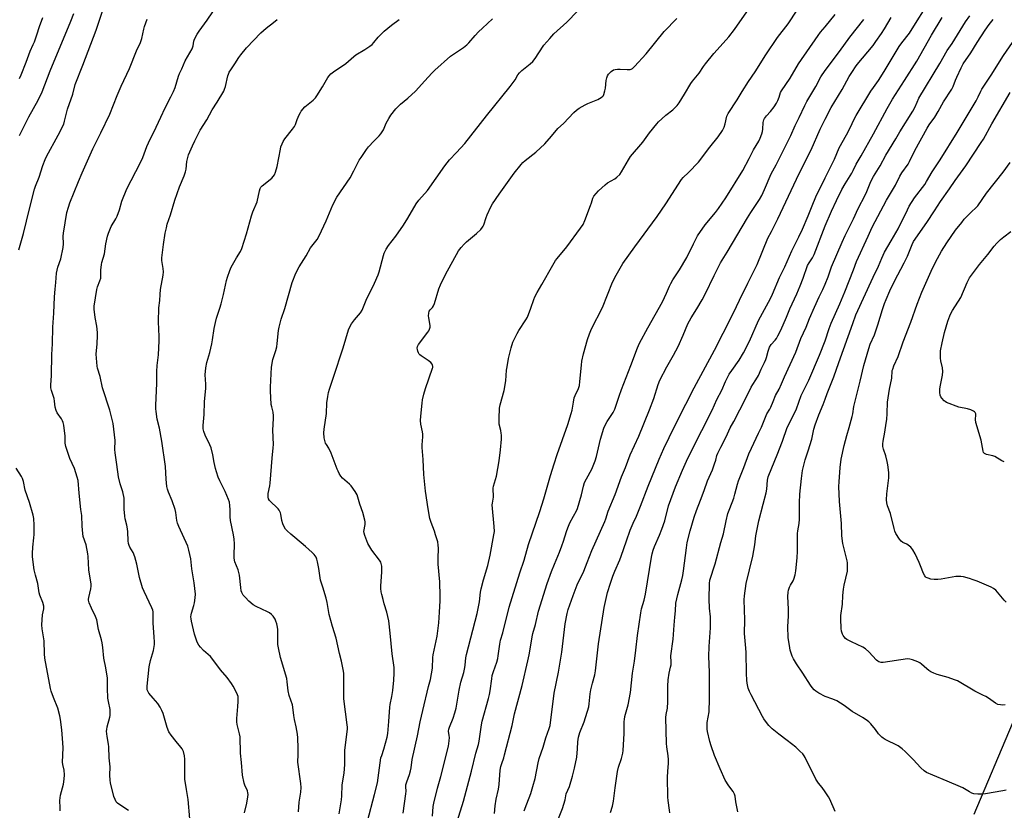
# Model space of a CAD drawing. Units: inches. Extents: x 1237771 to 1243771, y 585452 to 589452.
# Drawn here: x 1241583 to 1242093, y 586932 to 587342 of the extents above; entities that cross this region are included whole.
import ezdxf

# ---------------------------------------------------------------- set-up
doc = ezdxf.new("R2010")
doc.units = ezdxf.units.IN
doc.header["$MEASUREMENT"] = 0
doc.layers.add('NTRL-Farm Land', color=3, linetype='Continuous')
doc.layers.add('Undefined', color=1, linetype='Continuous')

msp = doc.modelspace()

# ---------------------------------------------------------------- linework, layer by layer
at = {"layer": 'NTRL-Farm Land'}
msp.add_lwpolyline([(1241553.16, 588005.62), (1241726.14, 587936.8), (1241831.47, 587890.96), (1241913.1, 587858.56), (1242022.09, 587841.24), (1242085.66, 587833.58), (1242106.95, 587817.25), (1242138.69, 587751.47), (1242242.58, 587416.47), (1242116.77, 587024.07), (1242077, 586930.19)], dxfattribs=at)
at = {"layer": 'Undefined'}
for points, elevation in [([(1241670.71, 586927.97), (1241669.78, 586937.91), (1241668.91, 586943.05), (1241668.13, 586948.53), (1241668.06, 586953.73), (1241668.12, 586958.87), (1241667.96, 586960.57), (1241667.35, 586962.82), (1241666.77, 586964.14), (1241666.07, 586965.08), (1241663.58, 586968.03), (1241660.96, 586971.3), (1241659.78, 586972.99), (1241658.96, 586975.2), (1241656.83, 586982.47), (1241656.2, 586984.15), (1241655.39, 586985.74), (1241654.1, 586987.73), (1241651.72, 586990.41), (1241649.54, 586993.09), (1241648.92, 586994.03), (1241648.65, 586994.78), (1241648.54, 586995.58), (1241648.57, 586996.72), (1241649.65, 587006.73), (1241650.39, 587009.99), (1241651.92, 587015.2), (1241652.37, 587018.32), (1241652.39, 587019.64), (1241652.29, 587022), (1241651.74, 587029.44), (1241651.73, 587033.85), (1241651.65, 587035.29), (1241651.48, 587036.11), (1241651.06, 587037.21), (1241647.05, 587045.73), (1241646.25, 587047.62), (1241644.7, 587052.97), (1241643.28, 587059.92), (1241642.12, 587063.8), (1241641.34, 587065.96), (1241639.69, 587068.68), (1241639.25, 587069.66), (1241638.92, 587070.67), (1241638.75, 587072.08), (1241638.59, 587076.7), (1241638.47, 587078.15), (1241638.08, 587080.17), (1241637.15, 587083.41), (1241636.94, 587084.86), (1241636.71, 587088.42), (1241636.72, 587092.74), (1241636.63, 587094.18), (1241635.92, 587097.4), (1241634.64, 587101.48), (1241633.71, 587105.25), (1241632.94, 587111.65), (1241632.02, 587117.65), (1241631.9, 587119.35), (1241631.93, 587123.96), (1241631.02, 587132.81), (1241629.25, 587139.76), (1241625.39, 587151.27), (1241624.23, 587157.24), (1241622.91, 587161.45), (1241622.67, 587162.59), (1241622.32, 587166.72), (1241622.22, 587168.79), (1241622.64, 587174.05), (1241622.88, 587178.46), (1241622.88, 587179.92), (1241622.5, 587183.31), (1241621.62, 587187.78), (1241621.11, 587192.13), (1241621.08, 587193.58), (1241622.43, 587202.24), (1241622.86, 587203.6), (1241624.14, 587206.83), (1241624.49, 587208.14), (1241624.61, 587209.19), (1241624.61, 587212.3), (1241624.84, 587215.19), (1241625.07, 587216.23), (1241626.39, 587220.79), (1241627.12, 587225.95), (1241627.97, 587229.93), (1241628.53, 587231.54), (1241629.96, 587234.95), (1241632.4, 587238.97), (1241633.02, 587240.26), (1241634.17, 587243.55), (1241635.46, 587248.01), (1241638, 587254.49), (1241644.99, 587267.71), (1241646.26, 587270.72), (1241648.44, 587276.41), (1241649.24, 587278.27), (1241653.34, 587286.43), (1241655.61, 587291.67), (1241657.84, 587296.37), (1241660.93, 587302.08), (1241662.29, 587304.94), (1241663.09, 587307.06), (1241664.83, 587312.91), (1241665.33, 587314.29), (1241666.59, 587316.72), (1241668.27, 587320.83), (1241671.95, 587327.03), (1241672.42, 587328.61), (1241672.76, 587330.96), (1241673.18, 587332.04), (1241674.56, 587334.67), (1241675.46, 587336.2), (1241679.74, 587341.96), (1241685.98, 587351)], 634), ([(1242000, 587260.24), (1242002.37, 587265.06), (1242004.83, 587269.81), (1242007.25, 587275.73), (1242011.11, 587282.4), (1242012.95, 587286.01), (1242015.09, 587290.66), (1242016.07, 587292.45), (1242023.68, 587305.01), (1242025.02, 587307), (1242027.62, 587310.58), (1242030.67, 587315.22), (1242038.43, 587328.23), (1242039.77, 587330.14), (1242043.66, 587335.23), (1242046.06, 587338.81), (1242052.71, 587349.52)], 656), ([(1241582.15, 587222.9), (1241584.48, 587231.29), (1241587.6, 587244.05), (1241590.27, 587254.23), (1241590.79, 587255.86), (1241592.53, 587260.58), (1241594.56, 587266.64), (1241595.71, 587269.6), (1241596.42, 587271.18), (1241602.45, 587282.3), (1241605.33, 587288.01), (1241605.82, 587289.5), (1241607.33, 587295.81), (1241610.02, 587303.61), (1241611.27, 587308.52), (1241615.26, 587318.61), (1241622.11, 587336.72), (1241625.62, 587347.04)], 630), ([(1241582.36, 587311.59), (1241583.33, 587313.64), (1241585.86, 587320.21), (1241587.88, 587325.75), (1241589.56, 587329.36), (1241590.12, 587330.72), (1241591.41, 587334.34), (1241592.82, 587338.66), (1241594.57, 587343.32)], 626), ([(1241582.46, 587282.08), (1241587.3, 587291.82), (1241592.09, 587300.43), (1241594.12, 587304.75), (1241598.37, 587315.68), (1241609.01, 587341.39), (1241610.54, 587345.27)], 628), ([(1241762.79, 586926.72), (1241766.43, 586940.56), (1241767.9, 586946.51), (1241769.79, 586959.56), (1241770.17, 586960.82), (1241771.31, 586964), (1241772.99, 586970.23), (1241773.26, 586972.08), (1241773.83, 586978.31), (1241774.36, 586985.74), (1241774.59, 586987.21), (1241775.44, 586991.3), (1241775.89, 586994.49), (1241776.42, 586999.76), (1241776.6, 587003.5), (1241776.56, 587006.36), (1241775.52, 587013.46), (1241774.61, 587024.08), (1241773.94, 587030.48), (1241772.9, 587035.11), (1241771.52, 587039.31), (1241770.87, 587041.56), (1241770.18, 587044.11), (1241769.95, 587045.55), (1241769.77, 587047.29), (1241769.75, 587048.46), (1241770.31, 587055.91), (1241770.17, 587058.81), (1241769.95, 587060.23), (1241769.66, 587060.99), (1241769.09, 587061.93), (1241765.05, 587067.17), (1241763.93, 587068.83), (1241763.02, 587070.62), (1241761.37, 587074.79), (1241761.04, 587075.92), (1241760.97, 587076.91), (1241761.53, 587080.54), (1241761.59, 587081.93), (1241761.48, 587082.78), (1241760.4, 587086.71), (1241758.85, 587090.98), (1241757.83, 587094.71), (1241757.44, 587095.79), (1241756.41, 587097.52), (1241754.25, 587100.58), (1241753.43, 587101.42), (1241749.86, 587104.58), (1241749.04, 587105.57), (1241748.16, 587106.94), (1241747.52, 587108.15), (1241747.06, 587109.21), (1241743.99, 587117.49), (1241742.74, 587120.02), (1241741.47, 587121.89), (1241741.09, 587122.63), (1241740.66, 587123.97), (1241740.39, 587125.38), (1241740.22, 587128.06), (1241740.26, 587129.83), (1241741.46, 587138), (1241741.77, 587143.53), (1241742.16, 587146.76), (1241742.55, 587148.97), (1241743.03, 587150.65), (1241745.17, 587156.89), (1241750.19, 587172.11), (1241753.01, 587181.37), (1241753.76, 587183.23), (1241754.45, 587184.47), (1241756.02, 587186.52), (1241759.11, 587190.15), (1241759.99, 587191.63), (1241762.15, 587196.82), (1241766.45, 587205.5), (1241768.33, 587209.88), (1241768.86, 587211.53), (1241771.04, 587219.97), (1241771.46, 587221.06), (1241772.53, 587223.16), (1241773.71, 587225.18), (1241777.4, 587229.93), (1241781.39, 587235.58), (1241783.72, 587239.29), (1241787.97, 587246.72), (1241789.4, 587248.53), (1241793.95, 587253.65), (1241802.94, 587266.34), (1241805.25, 587269.42), (1241808.97, 587273.37), (1241813.18, 587278.02), (1241824.5, 587292.37), (1241836.78, 587307.55), (1241839.27, 587310.92), (1241840.75, 587313.54), (1241841.52, 587314.64), (1241842.76, 587315.84), (1241847.14, 587319.28), (1241848.42, 587320.45), (1241849.69, 587321.99), (1241851.56, 587324.99), (1241854.25, 587328.91), (1241857.23, 587332.41), (1241859.44, 587334.73), (1241866.08, 587340.89), (1241871.58, 587346.54)], 642), ([(1241781.22, 586930.9), (1241782.73, 586940.82), (1241782.81, 586942.17), (1241782.6, 586944.56), (1241782.65, 586945.48), (1241783.12, 586947.1), (1241784.56, 586950.84), (1241785.07, 586952.72), (1241785.4, 586954.37), (1241786.03, 586958.72), (1241788.68, 586970.91), (1241790.15, 586978.15), (1241791.5, 586984.15), (1241794.44, 586996.46), (1241795.4, 587000.19), (1241796, 587002.99), (1241796.51, 587006.09), (1241796.74, 587011.53), (1241796.87, 587012.89), (1241798.85, 587022.67), (1241799.73, 587029.43), (1241800.15, 587035.01), (1241800.44, 587040.92), (1241800.47, 587043.26), (1241800.34, 587050.69), (1241799.4, 587059.99), (1241799.37, 587062.84), (1241799.54, 587068.23), (1241799.51, 587069.69), (1241799.2, 587071.57), (1241798.12, 587075.15), (1241797.5, 587077.06), (1241795.85, 587081.45), (1241795.16, 587083.66), (1241794.25, 587088.53), (1241792.86, 587097.72), (1241791.92, 587106.42), (1241791.68, 587114.15), (1241791.14, 587120.33), (1241791.13, 587121.74), (1241791.41, 587125.89), (1241791.4, 587127.25), (1241791.23, 587128.54), (1241790.47, 587132.49), (1241790.31, 587134.42), (1241790.37, 587136.65), (1241791.12, 587143.33), (1241791.39, 587145.04), (1241792.03, 587148.12), (1241792.87, 587150.94), (1241796.5, 587161.43), (1241796.61, 587161.92), (1241796.61, 587162.43), (1241796.44, 587163.18), (1241796.25, 587163.66), (1241795.57, 587164.49), (1241794.22, 587165.51), (1241790.58, 587167.86), (1241789.91, 587168.38), (1241789.54, 587168.78), (1241789.15, 587169.5), (1241788.88, 587170.3), (1241788.68, 587171.13), (1241788.58, 587171.95), (1241788.73, 587172.73), (1241789.25, 587173.73), (1241794.1, 587180.18), (1241794.58, 587180.92), (1241794.94, 587181.71), (1241795.21, 587182.82), (1241795.23, 587183.69), (1241794.6, 587187.53), (1241794.47, 587188.71), (1241794.56, 587190.05), (1241794.81, 587191.06), (1241795.21, 587191.68), (1241796.42, 587192.95), (1241796.99, 587193.78), (1241797.51, 587195.1), (1241799.83, 587202.59), (1241800.68, 587204.79), (1241803.26, 587210.06), (1241810.01, 587222.26), (1241811.37, 587224.14), (1241812.91, 587225.83), (1241814.15, 587226.97), (1241819.31, 587231.26), (1241821.54, 587233.45), (1241822.46, 587234.52), (1241822.81, 587235.12), (1241823.13, 587235.87), (1241824.25, 587239.57), (1241824.76, 587240.95), (1241826.71, 587245.15), (1241827.52, 587246.69), (1241831, 587251.77), (1241838.84, 587262.51), (1241842.43, 587267.06), (1241843.35, 587268.04), (1241844.56, 587269.11), (1241850.06, 587273.43), (1241854.75, 587277.79), (1241858.21, 587281.69), (1241861.48, 587285.71), (1241864.33, 587288.37), (1241869.73, 587293.98), (1241871.11, 587295.29), (1241872.53, 587296.28), (1241875.56, 587298.06), (1241876.99, 587298.72), (1241882.19, 587300.81), (1241883.93, 587301.81), (1241884.8, 587302.49), (1241885.11, 587302.92), (1241885.34, 587303.39), (1241885.87, 587305.25), (1241886.09, 587306.69), (1241886.46, 587310.58), (1241886.8, 587312.02), (1241887.27, 587313.09), (1241887.72, 587313.85), (1241888.29, 587314.51), (1241889.16, 587315.32), (1241890.36, 587316.13), (1241891.16, 587316.38), (1241892.3, 587316.54), (1241893.74, 587316.58), (1241897.47, 587316.29), (1241898.86, 587316.31), (1241899.39, 587316.46), (1241900.13, 587316.86), (1241901.22, 587317.8), (1241907.2, 587324.45), (1241916.58, 587335.95), (1241923.06, 587342.79)], 644), ([(1241796.48, 586929.37), (1241796.83, 586934.28), (1241797.1, 586935.99), (1241799.03, 586943.89), (1241800.84, 586949.86), (1241804.74, 586965.55), (1241805.14, 586968.34), (1241805.28, 586970.03), (1241805.21, 586971.13), (1241804.84, 586973.44), (1241804.91, 586974.44), (1241805.24, 586975.51), (1241807.15, 586980.09), (1241808.01, 586982.78), (1241808.67, 586985.34), (1241810.39, 586994.69), (1241811.23, 586998.78), (1241812.66, 587003.78), (1241813.31, 587006.32), (1241813.46, 587007.5), (1241813.72, 587011.32), (1241814.03, 587013.15), (1241819.56, 587034.29), (1241820.87, 587040.41), (1241821.33, 587045.34), (1241821.66, 587047.06), (1241822.91, 587051.88), (1241825.16, 587059.25), (1241826.45, 587064.55), (1241828.31, 587075.09), (1241828.54, 587076.86), (1241828.43, 587079.51), (1241827.49, 587090.67), (1241827.53, 587091.55), (1241828.03, 587094.67), (1241827.91, 587099.32), (1241828.1, 587100.32), (1241829.61, 587105.6), (1241830.98, 587113.44), (1241831.8, 587119.18), (1241832.17, 587124.69), (1241832.25, 587126.72), (1241832.15, 587127.83), (1241831.9, 587129.2), (1241831.11, 587132.5), (1241830.96, 587133.63), (1241830.98, 587135.39), (1241831.26, 587140.71), (1241831.58, 587142.44), (1241833.66, 587149.96), (1241834.49, 587154.93), (1241834.93, 587160.56), (1241835.17, 587162.29), (1241835.91, 587166.58), (1241837.28, 587172.14), (1241838.14, 587174.92), (1241840.33, 587179.45), (1241841.23, 587180.97), (1241844.93, 587186.49), (1241845.78, 587187.99), (1241847.54, 587192.69), (1241848.94, 587197.13), (1241849.48, 587198.47), (1241850.78, 587200.82), (1241853.19, 587204.85), (1241858.8, 587214.86), (1241860.3, 587217.28), (1241861.12, 587218.43), (1241866.13, 587224.42), (1241873.26, 587234.16), (1241874.51, 587236.04), (1241875.42, 587237.98), (1241878.45, 587245.78), (1241878.9, 587247.14), (1241879.52, 587249.55), (1241880.15, 587250.65), (1241882.56, 587253.45), (1241885.96, 587256.56), (1241887.26, 587257.51), (1241890.97, 587259.61), (1241892.08, 587260.52), (1241893.52, 587261.91), (1241894.53, 587263.3), (1241898.01, 587269.56), (1241899.05, 587271.24), (1241905.55, 587278.58), (1241908.98, 587283.52), (1241912.69, 587288.16), (1241913.67, 587289.24), (1241915.33, 587290.81), (1241917.49, 587292.69), (1241920.99, 587295.5), (1241922.47, 587296.84), (1241923.25, 587297.66), (1241924.28, 587299.1), (1241927.19, 587303.57), (1241930.45, 587309.13), (1241931.3, 587310.25), (1241934.75, 587314.41), (1241936.91, 587317.83), (1241937.91, 587319.26), (1241942.39, 587324.63), (1241948.78, 587331.67), (1241950.1, 587333.22), (1241953.07, 587337.08), (1241959.41, 587346.15)], 646), ([(1241808.49, 586923.81), (1241812.55, 586937.08), (1241816.75, 586952.65), (1241818.98, 586961.87), (1241820.29, 586966.37), (1241820.62, 586968.1), (1241821.88, 586976.67), (1241822.25, 586978.6), (1241825.55, 586990.32), (1241826.01, 586992.28), (1241826.35, 586994.22), (1241827.16, 587000.45), (1241827.46, 587002.17), (1241828.06, 587004.3), (1241829.76, 587009.05), (1241830.33, 587010.94), (1241830.59, 587012.36), (1241831.4, 587018.46), (1241831.75, 587020.48), (1241832.86, 587024.36), (1241836.26, 587037.56), (1241841.71, 587055.41), (1241843.93, 587062.04), (1241846.25, 587070.07), (1241852.08, 587087.2), (1241854.25, 587093.83), (1241857.64, 587105.8), (1241859.53, 587111.89), (1241861.18, 587116.83), (1241866.66, 587132.4), (1241868.41, 587138.09), (1241868.85, 587139.81), (1241869.49, 587143.92), (1241869.98, 587146.06), (1241870.45, 587147.39), (1241872.09, 587150.91), (1241872.62, 587152.61), (1241872.89, 587154.65), (1241873.65, 587163.06), (1241873.95, 587165.06), (1241874.73, 587168.92), (1241876.81, 587176.33), (1241877.84, 587179.34), (1241878.95, 587181.98), (1241884.52, 587192.94), (1241889.73, 587206.08), (1241891.61, 587209.71), (1241895.06, 587215.69), (1241901.34, 587224.44), (1241913.02, 587240.19), (1241917.41, 587246.64), (1241925.56, 587259.34), (1241926.47, 587260.39), (1241929.26, 587262.9), (1241934.28, 587268.37), (1241940.24, 587276.06), (1241944.61, 587281.48), (1241946.73, 587284.69), (1241947.6, 587286.44), (1241948.24, 587288.24), (1241949.06, 587292.11), (1241949.66, 587293.47), (1241954.42, 587300.67), (1241956.98, 587304.89), (1241960.35, 587310.15), (1241963.76, 587315.09), (1241969.27, 587323.96), (1241975.38, 587332.86), (1241980.76, 587340.06), (1241985.42, 587347.04)], 648), ([(1242000, 587338.49), (1242005.22, 587344.76)], 650), ([(1242000, 587205.1), (1242001.5, 587208.79), (1242003.38, 587214.07), (1242008.81, 587226.84), (1242010.35, 587230.21), (1242014.7, 587238.98), (1242017.09, 587244.21), (1242020.83, 587251.14), (1242021.67, 587253.15), (1242023.27, 587257.38), (1242024.02, 587258.97), (1242025.04, 587260.78), (1242028.49, 587266.35), (1242031.43, 587271.93), (1242036.62, 587280.45), (1242038.66, 587283.99), (1242045.46, 587294.69), (1242046.45, 587296.62), (1242047.63, 587299.47), (1242048.63, 587301.51), (1242059.45, 587319.39), (1242063.24, 587326.09), (1242065.78, 587329.84), (1242072.83, 587341.02), (1242074.93, 587344.17)], 660), ([(1242000, 587235.29), (1242003.29, 587242.84), (1242005.84, 587248.4), (1242008.7, 587254.17), (1242010.33, 587257.01), (1242013.78, 587262.65), (1242014.46, 587263.93), (1242016.07, 587267.34), (1242018.71, 587271.66), (1242025.15, 587283.01), (1242032.11, 587296.14), (1242034.98, 587300.94), (1242041.2, 587310.55), (1242047.59, 587320.64), (1242055.11, 587334.11), (1242060.72, 587343.36)], 658), ([(1242000, 587290.55), (1242003.14, 587296.67), (1242008.77, 587305.98), (1242012.46, 587312.65), (1242014.12, 587315.32), (1242015.74, 587317.72), (1242016.69, 587318.97), (1242024.86, 587328.81), (1242026.35, 587330.8), (1242029.25, 587334.96), (1242030.81, 587337.42), (1242034.27, 587343.35)], 654), ([(1241638.83, 586932.3), (1241633.87, 586935.54), (1241633.17, 586936.08), (1241632.6, 586936.71), (1241631.95, 586937.93), (1241631.35, 586939.52), (1241629.61, 586946.56), (1241629.41, 586947.97), (1241629.23, 586950.52), (1241629.36, 586954.79), (1241628.83, 586959.45), (1241628.79, 586965.23), (1241628.6, 586966.65), (1241627.85, 586970.58), (1241627.57, 586973.38), (1241627.61, 586974.23), (1241627.88, 586975.67), (1241629.26, 586980.66), (1241629.38, 586981.49), (1241629.45, 586982.89), (1241629.36, 586984.58), (1241628.47, 586988.8), (1241628.26, 586990.47), (1241628, 586995.62), (1241628.05, 586999.34), (1241627.98, 587000.75), (1241627.1, 587006.17), (1241626.11, 587011.21), (1241625.58, 587016.66), (1241625.25, 587019.22), (1241624.93, 587020.65), (1241623.45, 587026.09), (1241622.46, 587031.15), (1241621.88, 587032.75), (1241619.7, 587037.08), (1241618.6, 587039.8), (1241618.2, 587041.18), (1241618.16, 587041.78), (1241618.27, 587042.64), (1241619.42, 587047.09), (1241619.56, 587048.47), (1241619.55, 587049.58), (1241618.44, 587056.95), (1241618.01, 587063.91), (1241617.85, 587065.35), (1241616.93, 587069.9), (1241615.5, 587074.21), (1241615.16, 587075.89), (1241614.84, 587079.59), (1241614.67, 587085.1), (1241614.25, 587088.26), (1241613.35, 587096.7), (1241612.75, 587103.31), (1241612.34, 587105.02), (1241610.95, 587109.52), (1241608.5, 587114.75), (1241606.44, 587120.95), (1241606.09, 587122.64), (1241606.04, 587126.51), (1241605.95, 587127.63), (1241605.34, 587131.94), (1241605.06, 587133.35), (1241604.76, 587134.17), (1241604.21, 587135.22), (1241601.99, 587138.37), (1241601.38, 587139.64), (1241600.94, 587141.25), (1241600.62, 587144.48), (1241600.4, 587145.77), (1241599.01, 587149.89), (1241598.69, 587151.26), (1241598.62, 587152.65), (1241598.97, 587157.71), (1241599.16, 587168.61), (1241599.46, 587174.2), (1241599.69, 587182.81), (1241600.23, 587189.96), (1241600.59, 587198.55), (1241600.84, 587202.39), (1241601.27, 587205.86), (1241601.67, 587210.83), (1241601.86, 587212.29), (1241602.33, 587213.86), (1241603.9, 587218.11), (1241605.09, 587223.98), (1241605.25, 587225.92), (1241605.12, 587229.86), (1241605.2, 587231.55), (1241607.02, 587242.16), (1241607.79, 587244.94), (1241608.49, 587247.14), (1241613.08, 587258.21), (1241614.82, 587262.77), (1241620.38, 587275.16), (1241624.57, 587283.53), (1241629.18, 587293.15), (1241632.97, 587302.82), (1241635.12, 587307.72), (1241639.45, 587316.8), (1241643.13, 587325.94), (1241645.06, 587330.34), (1241645.82, 587332.46), (1241646.91, 587337.24), (1241647.29, 587338.63), (1241648.63, 587342.41)], 632), ([(1241699.05, 586931.06), (1241700.26, 586936.02), (1241700.83, 586939.25), (1241700.9, 586940.56), (1241700.82, 586941.33), (1241700.52, 586942.44), (1241699.25, 586945.36), (1241698.88, 586946.44), (1241697.94, 586950.6), (1241697.44, 586957.15), (1241696.97, 586961.89), (1241696.71, 586970.44), (1241696.46, 586971.9), (1241695.26, 586976.83), (1241695.03, 586978.22), (1241695.02, 586979.96), (1241695.62, 586986.19), (1241695.79, 586988.76), (1241695.82, 586990.19), (1241695.7, 586991.33), (1241695.47, 586992.19), (1241695.14, 586993), (1241693.17, 586996.63), (1241692.24, 586998.1), (1241690.07, 587001.09), (1241686.65, 587005.17), (1241682.17, 587011.17), (1241681.34, 587012.01), (1241677.77, 587015.16), (1241676.21, 587016.81), (1241675.33, 587017.91), (1241674.57, 587019.45), (1241673.12, 587023.59), (1241671.5, 587030.37), (1241671.33, 587031.52), (1241671.29, 587032.68), (1241671.4, 587033.66), (1241671.57, 587034.45), (1241672.86, 587038.54), (1241673.21, 587039.94), (1241673.55, 587042.55), (1241673.61, 587044.29), (1241673.01, 587050.32), (1241671.73, 587057.43), (1241671.27, 587062.71), (1241670.25, 587067.23), (1241669.69, 587069.17), (1241665.04, 587079.48), (1241664.38, 587081.11), (1241664.04, 587082.49), (1241663.4, 587086.78), (1241663.06, 587088.2), (1241661.58, 587092.68), (1241659.58, 587097.26), (1241659.07, 587098.82), (1241658.84, 587100.26), (1241658.46, 587104.05), (1241658.07, 587110.47), (1241656.19, 587123.68), (1241654.93, 587130.42), (1241653.81, 587135.16), (1241653.23, 587138.97), (1241653.07, 587140.45), (1241653.05, 587142.15), (1241653.52, 587153.72), (1241653.57, 587159.82), (1241653.8, 587162.9), (1241654.4, 587168.48), (1241654.73, 587175.64), (1241654.75, 587177.93), (1241654.51, 587185.54), (1241654.69, 587192.8), (1241655.13, 587196.61), (1241655.28, 587199.71), (1241655.52, 587202.21), (1241656.92, 587209.69), (1241657.14, 587211.42), (1241656.97, 587213.09), (1241656.2, 587217.32), (1241656.11, 587218.73), (1241657.07, 587225.59), (1241657.99, 587231.41), (1241658.54, 587234.27), (1241659.02, 587236.24), (1241660.67, 587241.04), (1241662.97, 587248.58), (1241665.39, 587255.56), (1241667.69, 587261.28), (1241668.44, 587263.33), (1241668.74, 587264.72), (1241669.17, 587268.57), (1241669.43, 587269.99), (1241670.08, 587272.12), (1241671.34, 587275.24), (1241672.04, 587276.76), (1241673.38, 587279.27), (1241676.08, 587284.9), (1241679.47, 587290.32), (1241682.3, 587295.45), (1241684.88, 587299.31), (1241688.3, 587305.03), (1241688.76, 587306.09), (1241689.23, 587307.47), (1241690.44, 587313.09), (1241690.69, 587313.89), (1241691.13, 587314.86), (1241691.88, 587316.09), (1241694.07, 587319.25), (1241696.19, 587322.59), (1241697.19, 587323.97), (1241700.12, 587327.53), (1241707.54, 587335.33), (1241710.32, 587337.76), (1241714.16, 587340.71), (1241715.91, 587342.27)], 636), ([(1241727.09, 586931.51), (1241727.43, 586936.51), (1241728.18, 586941.67), (1241728.35, 586944.16), (1241728.21, 586946.16), (1241726.68, 586957.35), (1241726.83, 586961.24), (1241726.85, 586964.63), (1241726.74, 586969.98), (1241726.59, 586971.75), (1241725.9, 586975.54), (1241724.92, 586979.38), (1241724.62, 586981.4), (1241724.15, 586985.83), (1241723.95, 586986.99), (1241722.28, 586991.78), (1241721.6, 586994.29), (1241721.22, 586998.96), (1241720.98, 587000.57), (1241717.71, 587011.52), (1241716.59, 587016.59), (1241716.36, 587018.3), (1241716.25, 587020.61), (1241716.34, 587026.14), (1241716.21, 587027.29), (1241715.81, 587029.01), (1241715.36, 587030.4), (1241714.86, 587031.38), (1241713.82, 587033.01), (1241713.09, 587033.82), (1241712, 587034.67), (1241711.02, 587035.26), (1241705.13, 587038), (1241703.59, 587038.87), (1241701.36, 587040.8), (1241699.5, 587042.63), (1241698.4, 587043.91), (1241697.97, 587044.57), (1241697.63, 587045.29), (1241697.4, 587046.09), (1241697.12, 587047.76), (1241696.4, 587054.19), (1241696.16, 587055.63), (1241695.74, 587057.01), (1241694.1, 587061.18), (1241693.67, 587063), (1241693.6, 587064.44), (1241693.81, 587070.38), (1241693.75, 587072.84), (1241693.38, 587075.07), (1241691.74, 587082.57), (1241691.62, 587084.48), (1241691.67, 587088.15), (1241691.47, 587090.4), (1241691.22, 587092.06), (1241690.77, 587093.44), (1241689.02, 587097.53), (1241686.21, 587103.14), (1241685.44, 587105.05), (1241684.51, 587107.83), (1241684.06, 587109.53), (1241683.35, 587112.67), (1241682.68, 587116.63), (1241681.77, 587120.19), (1241681.12, 587121.8), (1241678.65, 587126.86), (1241678.01, 587128.74), (1241677.7, 587130.11), (1241677.68, 587131.78), (1241678.14, 587137.47), (1241678.33, 587143.99), (1241678.95, 587151.14), (1241678.94, 587153.2), (1241678.66, 587157.98), (1241679, 587161.73), (1241679.6, 587164.43), (1241681.09, 587169.58), (1241682.19, 587174.18), (1241682.53, 587176.2), (1241683.28, 587182.13), (1241683.98, 587185.27), (1241684.56, 587187.51), (1241686.28, 587192.7), (1241686.92, 587194.94), (1241688.16, 587199.7), (1241689.78, 587206.98), (1241690.22, 587208.64), (1241691.4, 587212.22), (1241692.07, 587213.83), (1241694.81, 587218.75), (1241696.91, 587221.93), (1241697.66, 587223.54), (1241700.14, 587231.19), (1241702.64, 587240.41), (1241703.43, 587242.59), (1241705.53, 587247.7), (1241706.8, 587253.49), (1241707.12, 587254.56), (1241707.56, 587255.33), (1241708.16, 587255.96), (1241713.17, 587259.95), (1241713.93, 587260.84), (1241714.56, 587261.81), (1241715.11, 587263.18), (1241715.89, 587266.07), (1241717.62, 587275.09), (1241717.93, 587276.21), (1241718.54, 587277.84), (1241719.15, 587279.07), (1241720.02, 587280.42), (1241723.91, 587285.33), (1241724.93, 587286.74), (1241725.43, 587287.75), (1241726.39, 587290.39), (1241727.4, 587292.77), (1241728.03, 587294.05), (1241728.49, 587294.76), (1241730.37, 587296.9), (1241734.69, 587300.48), (1241735.9, 587301.7), (1241736.54, 587302.61), (1241739.42, 587307.33), (1241742.19, 587312.1), (1241742.85, 587313.03), (1241743.78, 587314.02), (1241745.11, 587315.1), (1241751.64, 587319.36), (1241755.76, 587323.13), (1241756.8, 587323.98), (1241761.34, 587326.61), (1241764.04, 587328.4), (1241765.21, 587329.27), (1241766.16, 587330.25), (1241768.26, 587333.02), (1241771.43, 587336.12), (1241775.2, 587339.26), (1241779.18, 587342.29)], 638), ([(1241748.13, 586930.44), (1241749.29, 586937.77), (1241749.54, 586939.81), (1241749.73, 586945.37), (1241750.68, 586951.75), (1241750.89, 586953.74), (1241751.01, 586956.28), (1241751.04, 586961.66), (1241751.11, 586963.44), (1241752.35, 586974.34), (1241752.35, 586975.48), (1241752.24, 586976.65), (1241750.54, 586990.18), (1241750.47, 586992.35), (1241750.59, 586995.92), (1241750.56, 587001.51), (1241750.5, 587003.27), (1241750.34, 587004.44), (1241749.24, 587009.63), (1241748.24, 587013.61), (1241747.48, 587017.61), (1241746.58, 587021.62), (1241744.73, 587027.63), (1241743, 587033.8), (1241741.83, 587040.12), (1241741.31, 587042.34), (1241739.66, 587048.08), (1241738.44, 587051.71), (1241737.58, 587057.69), (1241736.93, 587061.07), (1241736.55, 587062.44), (1241736.12, 587063.47), (1241735.72, 587064.2), (1241735.18, 587064.87), (1241734.15, 587065.92), (1241730.74, 587069.15), (1241725.14, 587073.73), (1241723.1, 587075.49), (1241721.16, 587077.26), (1241720.38, 587078.12), (1241719.44, 587079.54), (1241718.84, 587080.83), (1241718.45, 587082.57), (1241717.95, 587085.87), (1241717.75, 587086.59), (1241717.44, 587087.26), (1241717, 587087.91), (1241716.42, 587088.56), (1241712.06, 587092.86), (1241711.46, 587093.76), (1241711.28, 587094.58), (1241711.25, 587095.74), (1241711.34, 587096.62), (1241712.22, 587100.58), (1241712.42, 587101.99), (1241713.32, 587114.8), (1241713.95, 587120.21), (1241714.05, 587121.96), (1241713.78, 587129.32), (1241714.12, 587135.38), (1241714.12, 587136.81), (1241713.9, 587138.77), (1241713.17, 587141.51), (1241712.95, 587142.66), (1241712.52, 587149.83), (1241712.54, 587151.59), (1241713.07, 587161.97), (1241713.68, 587165.97), (1241715.24, 587170.63), (1241715.76, 587172.56), (1241716, 587174.3), (1241716.63, 587181), (1241716.93, 587182.71), (1241718.07, 587186.88), (1241719.91, 587192.41), (1241723.76, 587205.97), (1241725.64, 587210.73), (1241727.44, 587213.98), (1241730.99, 587219.81), (1241733.29, 587223.83), (1241736.69, 587228.28), (1241737.75, 587230.03), (1241741.36, 587237.93), (1241744.82, 587246.22), (1241746.88, 587250.09), (1241753.86, 587260.1), (1241755.64, 587263.87), (1241758.55, 587269.29), (1241759.44, 587270.76), (1241762.3, 587274.82), (1241763.37, 587276.2), (1241766.12, 587279.11), (1241768.91, 587281.87), (1241769.79, 587282.92), (1241771.07, 587285.04), (1241772.49, 587288.47), (1241773.84, 587290.95), (1241774.94, 587292.62), (1241777.46, 587295.86), (1241778.62, 587297.16), (1241779.86, 587298.38), (1241783.67, 587301.51), (1241787.7, 587305.04), (1241792.59, 587310.38), (1241796.17, 587314.46), (1241797.78, 587316.05), (1241805.75, 587323.17), (1241812.53, 587327.74), (1241814.3, 587329.11), (1241815.31, 587330.16), (1241818.55, 587333.98), (1241820.36, 587335.91), (1241822.46, 587337.79), (1241827.59, 587342.65)], 640), ([(1241828.67, 586930.73), (1241829.02, 586934.59), (1241829.48, 586938.13), (1241830.62, 586943.28), (1241831.08, 586945.74), (1241831.64, 586953.17), (1241831.95, 586955.08), (1241832.39, 586956.66), (1241833.38, 586959.46), (1241833.85, 586961.16), (1241837.79, 586976.28), (1241838.91, 586982.3), (1241843.03, 586997.09), (1241845.93, 587009.77), (1241846.59, 587012.92), (1241847.15, 587015.78), (1241848.13, 587022.24), (1241848.48, 587023.93), (1241849.88, 587028.56), (1241851.45, 587035.58), (1241856, 587049.9), (1241858.17, 587056.16), (1241859.64, 587059.86), (1241862.34, 587066.19), (1241863.56, 587069.42), (1241864.42, 587071.85), (1241865.91, 587076.88), (1241866.56, 587078.72), (1241867.72, 587081.26), (1241869.61, 587084.82), (1241871.15, 587087.49), (1241871.71, 587088.76), (1241873.69, 587095.91), (1241874.76, 587100.36), (1241875.35, 587102.24), (1241876.23, 587104.08), (1241879.07, 587109.18), (1241880.78, 587113.52), (1241881.46, 587115.76), (1241883.55, 587124.78), (1241885.33, 587130.41), (1241886.19, 587132.32), (1241887.02, 587133.91), (1241890.15, 587138.59), (1241890.99, 587140.19), (1241893.17, 587147), (1241894.39, 587150.42), (1241899.33, 587162.92), (1241902.79, 587172.08), (1241903.83, 587174.47), (1241908.05, 587182.49), (1241915.71, 587195.9), (1241917.85, 587200.44), (1241919.31, 587204.05), (1241919.98, 587205.44), (1241921.11, 587207.38), (1241924.49, 587212.48), (1241928.35, 587218.91), (1241931.74, 587225.88), (1241933.89, 587230.07), (1241937.85, 587235.82), (1241943.13, 587242.12), (1241944.71, 587244.2), (1241948.45, 587249.75), (1241957.26, 587263.91), (1241960.64, 587270.24), (1241962.81, 587274.68), (1241965.58, 587279.2), (1241966.36, 587280.75), (1241967.19, 587282.9), (1241967.59, 587284.27), (1241967.73, 587285.41), (1241967.93, 587288.89), (1241968.23, 587290.26), (1241968.6, 587291.01), (1241969.63, 587292.38), (1241971.76, 587294.58), (1241973.63, 587297.02), (1241974.8, 587298.95), (1241975.45, 587300.2), (1241976.18, 587302.03), (1241976.91, 587304.34), (1241977.36, 587305.28), (1241981.87, 587311.82), (1241986.26, 587319.28), (1241996.32, 587334.03), (1241997.63, 587335.74), (1242000, 587338.49)], 650), ([(1242000, 587315.82), (1242007.5, 587325.69), (1242012.75, 587333.05), (1242020.1, 587342.26)], 652), ([(1242000, 587175.73), (1242002.15, 587182.02), (1242003.21, 587184.85), (1242007.7, 587194.86), (1242010.13, 587201.13), (1242014.72, 587212.48), (1242016.33, 587216.77), (1242022.24, 587229.94), (1242024.44, 587234.54), (1242031.74, 587248.62), (1242036.47, 587256.44), (1242038.75, 587261.04), (1242039.83, 587262.75), (1242043.01, 587267.34), (1242043.79, 587268.59), (1242046.52, 587274.28), (1242052.82, 587285.89), (1242053.88, 587287.57), (1242056.79, 587291.61), (1242058.59, 587294.6), (1242061.41, 587299.62), (1242065.61, 587306.1), (1242066.29, 587307.51), (1242067.5, 587310.75), (1242068.2, 587312.38), (1242070.45, 587317.18), (1242071.59, 587319.25), (1242075.59, 587325), (1242078.83, 587330.39), (1242083.01, 587336.71), (1242085.05, 587339.66), (1242087.16, 587342.16)], 662), ([(1242000, 587145.45), (1242001.07, 587148.36), (1242004.47, 587157.02), (1242007.05, 587164.52), (1242014.44, 587184.68), (1242015.91, 587189.18), (1242024.91, 587208.62), (1242027.63, 587214.33), (1242029.44, 587218.59), (1242030.82, 587221.57), (1242034.17, 587227.44), (1242037.9, 587233.67), (1242042.63, 587243.65), (1242043.62, 587245.49), (1242046.35, 587249.77), (1242051.61, 587256.78), (1242052.51, 587258.19), (1242055.52, 587263.35), (1242059.62, 587269.51), (1242068.44, 587283.68), (1242078.22, 587300.17), (1242079.31, 587302.15), (1242080.64, 587305.01), (1242081.29, 587306.21), (1242086.14, 587313.41), (1242092.53, 587323.52), (1242101.46, 587336.62)], 664), ([(1241844.06, 586932.12), (1241845.3, 586935.69), (1241847.41, 586941.07), (1241848.58, 586944.63), (1241849.66, 586948.79), (1241851.31, 586957), (1241851.85, 586959.21), (1241853.78, 586965.04), (1241855.31, 586969.98), (1241857, 586974.78), (1241857.42, 586976.36), (1241859.47, 586993.07), (1241861.84, 587003.88), (1241863.51, 587014.24), (1241865.29, 587029.05), (1241866.34, 587034.43), (1241866.86, 587036.42), (1241869.4, 587043.67), (1241871.53, 587049.26), (1241874.92, 587056.32), (1241876.73, 587060.84), (1241879.07, 587067.01), (1241885.75, 587081.98), (1241886.27, 587083.35), (1241887.51, 587087.38), (1241891.11, 587095.98), (1241894.52, 587105.11), (1241896.52, 587110.01), (1241899.02, 587116.61), (1241903.41, 587126.2), (1241908.97, 587139.9), (1241911.22, 587145.81), (1241913.52, 587153.05), (1241914.37, 587155.23), (1241918, 587162.17), (1241921.41, 587168.23), (1241923.77, 587172.78), (1241926.43, 587178.55), (1241928.89, 587184.54), (1241929.62, 587186.13), (1241930.5, 587187.63), (1241933.48, 587192.25), (1241936.28, 587197.01), (1241937.77, 587199.88), (1241942.44, 587209.55), (1241945.79, 587216.11), (1241949.18, 587221.57), (1241959.69, 587239.41), (1241961.42, 587242.14), (1241965.94, 587248.96), (1241967.15, 587251.01), (1241968.63, 587254.18), (1241972.07, 587262.16), (1241974.69, 587266.9), (1241982.17, 587282.13), (1241984.53, 587287.25), (1241986.59, 587291.47), (1241989.4, 587297.66), (1241990.54, 587299.68), (1241995.24, 587307.45), (1241997.76, 587312.52), (1242000, 587315.82)], 652), ([(1242093.24, 586987.01), (1242091.76, 586986.9), (1242090.88, 586986.93), (1242089.59, 586987.24), (1242088.35, 586987.8), (1242084.61, 586990.45), (1242083.36, 586991.24), (1242081.8, 586992.1), (1242077.56, 586994.11), (1242068.65, 586999.39), (1242067.02, 587000.05), (1242063.7, 587001.23), (1242058.04, 587002.8), (1242056.41, 587003.44), (1242054.83, 587004.16), (1242053.83, 587004.78), (1242052.65, 587005.65), (1242049.98, 587008.07), (1242049.08, 587008.75), (1242048.03, 587009.27), (1242045.24, 587010.32), (1242043.83, 587010.73), (1242042.67, 587010.78), (1242030.15, 587009.01), (1242029.02, 587008.98), (1242027.76, 587009.35), (1242027.3, 587009.61), (1242026.62, 587010.16), (1242022.6, 587014.53), (1242020.98, 587016), (1242019.52, 587016.87), (1242013.63, 587019.62), (1242011.32, 587020.83), (1242010.62, 587021.34), (1242009.79, 587022.17), (1242009.27, 587022.88), (1242008.93, 587023.63), (1242008.46, 587025.23), (1242008.24, 587026.62), (1242008.13, 587031.56), (1242008.16, 587033.3), (1242008.93, 587039.15), (1242009.1, 587043.72), (1242009.46, 587046.94), (1242009.81, 587048.95), (1242011.51, 587056.32), (1242011.65, 587057.73), (1242011.68, 587059.69), (1242011.63, 587060.53), (1242011.42, 587061.7), (1242009.19, 587070.66), (1242008.58, 587074.67), (1242008.44, 587081.07), (1242007.46, 587092.44), (1242007.16, 587100.2), (1242007.19, 587102.58), (1242007.71, 587109.99), (1242008.35, 587114.37), (1242009.83, 587121.46), (1242011.25, 587126.65), (1242012.5, 587130.72), (1242014.07, 587136.45), (1242014.38, 587137.9), (1242014.9, 587141.58), (1242015.5, 587144.37), (1242018.24, 587154.74), (1242019.98, 587162.82), (1242022.58, 587171.75), (1242023.37, 587173.95), (1242025.53, 587178.82), (1242026.65, 587181.85), (1242027.39, 587184.06), (1242029.72, 587191.98), (1242030.79, 587194.98), (1242031.66, 587197.14), (1242033.59, 587201.67), (1242035.88, 587206.6), (1242040.96, 587216.15), (1242042.65, 587219.64), (1242043.75, 587222.09), (1242045.09, 587225.68), (1242045.85, 587227.14), (1242052.72, 587237.05), (1242056.65, 587243.14), (1242059.83, 587247.88), (1242064.46, 587254.39), (1242067.34, 587258.71), (1242072.94, 587266.47), (1242080.94, 587278.49), (1242082.03, 587280.28), (1242086.46, 587288.24), (1242095.96, 587304.36)], 666), ([(1241861.12, 586926.41), (1241863.79, 586933.24), (1241865.19, 586937.81), (1241865.84, 586940.83), (1241867.45, 586944.65), (1241869.14, 586950.08), (1241870.12, 586954.22), (1241871.29, 586959.87), (1241871.63, 586964.17), (1241871.78, 586967.88), (1241872.08, 586970.21), (1241872.85, 586972.62), (1241875.09, 586978.12), (1241877.45, 586985.89), (1241877.73, 586987.59), (1241878.28, 586992.72), (1241878.64, 586994.77), (1241879.35, 586998.27), (1241880.55, 587002.61), (1241881, 587004.63), (1241882.61, 587018.57), (1241885.51, 587037.53), (1241887.22, 587045.31), (1241888.67, 587050.12), (1241889.91, 587053.77), (1241890.92, 587056.37), (1241893.53, 587062.14), (1241894.31, 587064.07), (1241897, 587072.08), (1241898.99, 587077.49), (1241900.52, 587081.24), (1241902.15, 587084.84), (1241904.33, 587090.03), (1241908.32, 587100.31), (1241914.02, 587114.36), (1241916.41, 587119.87), (1241921.95, 587131.35), (1241927.84, 587142.84), (1241932.08, 587151.32), (1241942.58, 587170.93), (1241947.11, 587179.65), (1241952.42, 587190.16), (1241955.54, 587196.76), (1241959.99, 587205.64), (1241964.69, 587215.33), (1241970.33, 587228.83), (1241972.13, 587232.42), (1241975.53, 587238.87), (1241986.52, 587262.47), (1241992.84, 587274.67), (1241997.49, 587285.42), (1242000, 587290.55)], 654), ([(1242093.81, 587040.24), (1242092.81, 587041.29), (1242089.42, 587045.4), (1242088.4, 587046.36), (1242087.31, 587047.23), (1242086.09, 587047.98), (1242083.7, 587049.11), (1242078.73, 587051.1), (1242076.78, 587051.84), (1242074.85, 587052.44), (1242071.8, 587053.28), (1242070.39, 587053.5), (1242068.96, 587053.53), (1242067.79, 587053.44), (1242060.14, 587052.12), (1242058.4, 587051.95), (1242056.44, 587052.01), (1242054.76, 587052.22), (1242053.4, 587052.6), (1242052.41, 587053.07), (1242052, 587053.41), (1242051.66, 587053.82), (1242050.96, 587055.02), (1242049.42, 587059.12), (1242048.75, 587060.72), (1242046.71, 587065.19), (1242045.47, 587067.4), (1242044.36, 587068.68), (1242043.11, 587069.82), (1242042.38, 587070.26), (1242040.24, 587071.22), (1242039.48, 587071.77), (1242038.58, 587072.88), (1242036.72, 587075.84), (1242036.16, 587077.08), (1242035.73, 587078.35), (1242033.82, 587086.22), (1242032.38, 587090.14), (1242031.92, 587091.79), (1242031.81, 587093.22), (1242031.95, 587096.41), (1242032.99, 587104.6), (1242033.05, 587105.75), (1242033, 587107.45), (1242032.54, 587111.47), (1242032.24, 587113.18), (1242031.52, 587115.99), (1242030.19, 587119.46), (1242029.89, 587120.91), (1242029.84, 587122.26), (1242030, 587123.61), (1242030.93, 587128.26), (1242031.71, 587132.93), (1242031.9, 587134.93), (1242032.07, 587138.06), (1242032.25, 587143.94), (1242033.35, 587150.71), (1242034.56, 587156.37), (1242034.66, 587157.22), (1242034.67, 587159.23), (1242034.77, 587160.22), (1242035.01, 587161.06), (1242035.66, 587162.7), (1242037.93, 587167.55), (1242040.41, 587175.09), (1242044.36, 587185.29), (1242047.78, 587194.71), (1242050.18, 587200.83), (1242054.96, 587211.84), (1242057.13, 587216.42), (1242060.34, 587222.09), (1242063.1, 587226.41), (1242067.66, 587232.99), (1242070.86, 587237.1), (1242072.12, 587238.67), (1242073.28, 587239.94), (1242075.67, 587242.38), (1242078.26, 587244.78), (1242079.07, 587245.67), (1242083.62, 587252.28), (1242092.23, 587263.11), (1242095.95, 587268.07)], 668), ([(1241888.77, 586931.14), (1241889.84, 586934.42), (1241890.28, 586937.02), (1241891.13, 586943.92), (1241892.43, 586952.51), (1241892.95, 586954.75), (1241894.42, 586959.17), (1241895.17, 586961.95), (1241895.32, 586963.38), (1241895.83, 586972.21), (1241895.92, 586975.34), (1241895.85, 586978.43), (1241895.94, 586979.43), (1241896.26, 586980.89), (1241897.89, 586986.96), (1241899.17, 586993.37), (1241900.2, 587003.44), (1241901.23, 587009.69), (1241901.95, 587015.29), (1241902.74, 587023.03), (1241904.43, 587034.69), (1241904.89, 587036.84), (1241906.13, 587041.24), (1241906.81, 587044.31), (1241909.98, 587063.53), (1241910.33, 587065.25), (1241910.81, 587067.16), (1241911.52, 587069.1), (1241914.19, 587074.97), (1241915.4, 587078.02), (1241916.85, 587082.43), (1241918.9, 587090.15), (1241922.49, 587099.93), (1241926.02, 587108.59), (1241928.09, 587113.29), (1241930.73, 587118.68), (1241941.45, 587139.67), (1241943.95, 587145.24), (1241946.4, 587150.12), (1241948.39, 587154.68), (1241949.5, 587156.98), (1241950.34, 587158.46), (1241951.64, 587160.37), (1241955.52, 587165.63), (1241957.76, 587169.48), (1241960.78, 587175.58), (1241965.52, 587186.2), (1241971.64, 587197.58), (1241972.67, 587199.83), (1241976.28, 587208.46), (1241979.11, 587214.01), (1241982.75, 587222.34), (1241986.43, 587229.58), (1241988.3, 587233.51), (1241991.26, 587240.48), (1241993.32, 587245.73), (1241995.23, 587250.33), (1242000, 587260.24)], 656), ([(1241919.51, 586931.05), (1241919.4, 586932.47), (1241918.67, 586937.48), (1241918.53, 586939.09), (1241918.34, 586949.49), (1241918.45, 586952.44), (1241918.81, 586956.78), (1241918.82, 586958.75), (1241918.69, 586960.65), (1241917.93, 586965.15), (1241917.74, 586966.92), (1241917.47, 586980.48), (1241917.57, 586982.08), (1241918.22, 586985.25), (1241918.52, 586988.62), (1241918.48, 586996.66), (1241918.58, 586999.88), (1241919.11, 587003.48), (1241919.92, 587006.55), (1241920.12, 587007.69), (1241920.17, 587009.14), (1241920.1, 587012.39), (1241921.15, 587021.1), (1241921.81, 587028.38), (1241922.04, 587032.46), (1241922.44, 587035.76), (1241922.66, 587039.64), (1241923.66, 587044.24), (1241925.72, 587051.78), (1241926.23, 587054.08), (1241926.61, 587056.42), (1241928.11, 587068.36), (1241928.56, 587071.12), (1241930.11, 587077.17), (1241932.13, 587084.3), (1241933.34, 587087.67), (1241935.47, 587093.01), (1241937.25, 587098.14), (1241939.11, 587103.12), (1241941.56, 587108.87), (1241942.71, 587111.9), (1241943.36, 587113.85), (1241943.88, 587116.21), (1241944.37, 587117.47), (1241945.88, 587120.58), (1241948.4, 587125.2), (1241949.47, 587127.5), (1241950.79, 587130.66), (1241952.61, 587133.81), (1241958.96, 587145.99), (1241961.68, 587151.72), (1241962.49, 587153.08), (1241964.1, 587155.44), (1241965.38, 587157.79), (1241966.77, 587160.98), (1241968.58, 587164.45), (1241969.28, 587166), (1241969.65, 587167.09), (1241970.42, 587170.26), (1241971.21, 587172.37), (1241972.09, 587173.74), (1241974.16, 587176.1), (1241974.81, 587176.97), (1241975.49, 587178.19), (1241976.99, 587181.26), (1241979.93, 587188), (1241981.63, 587192.28), (1241985.3, 587200.07), (1241987.13, 587204.18), (1241988.7, 587208.14), (1241990.94, 587214.68), (1241991.68, 587216.07), (1241993.48, 587218.73), (1241994.33, 587220.39), (1242000, 587235.29)], 658), ([(1242092.88, 587112.93), (1242091.64, 587113.46), (1242087.97, 587115.65), (1242086.86, 587116.03), (1242083.7, 587116.81), (1242082.68, 587117.25), (1242082.17, 587117.8), (1242081.88, 587118.55), (1242080.94, 587124.26), (1242078.16, 587133.33), (1242077.98, 587134.89), (1242078.12, 587137.37), (1242078.04, 587137.88), (1242077.71, 587138.54), (1242077.38, 587138.92), (1242076.97, 587139.24), (1242075.46, 587139.9), (1242073.84, 587140.39), (1242069.26, 587141.36), (1242062.91, 587143.79), (1242062.14, 587144.19), (1242061.69, 587144.53), (1242060.41, 587146.03), (1242059.95, 587146.74), (1242059.6, 587147.49), (1242059.42, 587148.88), (1242059.45, 587150.62), (1242059.56, 587151.79), (1242060.8, 587157.95), (1242061.01, 587159.72), (1242060.81, 587161.75), (1242060, 587165.36), (1242059.76, 587166.76), (1242059.73, 587168.18), (1242059.87, 587170.47), (1242060.64, 587174.62), (1242061.9, 587180.08), (1242063.65, 587185.93), (1242064.62, 587188.64), (1242065.31, 587190.21), (1242065.99, 587191.46), (1242070.4, 587198.19), (1242073.66, 587206), (1242074.86, 587208.31), (1242075.87, 587209.76), (1242080.08, 587215.17), (1242084.29, 587220.38), (1242087.65, 587224.81), (1242089.01, 587226.32), (1242090.85, 587228.16), (1242092.57, 587229.56), (1242096.34, 587232.33)], 670), ([(1241954.79, 586931.46), (1241953.71, 586936.7), (1241953.33, 586939.69), (1241953.06, 586940.72), (1241952.37, 586942.12), (1241950.01, 586945.02), (1241948.26, 586947.91), (1241945.59, 586953.85), (1241942.71, 586960.77), (1241940.89, 586965.73), (1241940.19, 586967.98), (1241938.95, 586973.2), (1241938.83, 586974.38), (1241938.79, 586975.87), (1241938.94, 586977.77), (1241939.88, 586983.41), (1241940.14, 586990.17), (1241939.98, 586998.16), (1241940.04, 587003.89), (1241939.8, 587012.03), (1241939.97, 587017.26), (1241940.53, 587026.96), (1241940.57, 587030.7), (1241940.5, 587032.69), (1241940.03, 587037.08), (1241939.85, 587041.72), (1241940.01, 587049.97), (1241940.26, 587051.62), (1241943.04, 587060.11), (1241946, 587071.19), (1241947.28, 587075.63), (1241948.74, 587082.41), (1241949.64, 587086.1), (1241950.58, 587088.76), (1241952.63, 587094.13), (1241953.26, 587096.24), (1241954.62, 587101.46), (1241955.16, 587103.14), (1241957.9, 587110.06), (1241960.51, 587117.17), (1241961.79, 587120.09), (1241965.55, 587127.76), (1241967.05, 587130.99), (1241969.75, 587137.79), (1241971.28, 587140.23), (1241971.83, 587141.25), (1241973.13, 587144.2), (1241974.24, 587147.41), (1241976.12, 587150.68), (1241977.45, 587153.46), (1241979, 587157.06), (1241984.79, 587169.86), (1241987.44, 587176.88), (1241990.2, 587182.7), (1241991.96, 587187.28), (1241994.53, 587193.19), (1241996.94, 587198.44), (1241998.8, 587202.23), (1242000, 587205.1)], 660), ([(1242000, 586941.84), (1241998.4, 586944.17), (1241996.51, 586946.48), (1241995.1, 586948.53), (1241989.59, 586959.71), (1241989.06, 586960.64), (1241988.41, 586961.55), (1241986.96, 586963.02), (1241984.75, 586964.99), (1241980.33, 586968.54), (1241975.99, 586971.73), (1241972.6, 586974.61), (1241970.8, 586976.36), (1241969.01, 586978.51), (1241968.19, 586979.69), (1241967.49, 586980.92), (1241961.59, 586992.18), (1241960.72, 586993.97), (1241960.19, 586995.56), (1241959.55, 586998.31), (1241959.38, 586999.74), (1241959.16, 587003.19), (1241959.04, 587014.33), (1241958.8, 587018.29), (1241958.31, 587022.04), (1241958.18, 587024.06), (1241958.46, 587031.14), (1241958.1, 587041.5), (1241958.25, 587043.52), (1241959.08, 587049.82), (1241962.56, 587064.05), (1241963.48, 587069.86), (1241964.01, 587074.66), (1241965.56, 587082.39), (1241967.82, 587091.05), (1241969.49, 587096.9), (1241969.78, 587098.87), (1241970.14, 587103.48), (1241970.5, 587105.16), (1241972.46, 587109.91), (1241975.07, 587116.65), (1241977.98, 587123.63), (1241980.38, 587130.73), (1241982.9, 587135.78), (1241985.08, 587140.39), (1241987.62, 587147.27), (1241991.52, 587155.29), (1241997.03, 587168.33), (1242000, 587175.73)], 662), ([(1242000, 586991.25), (1241996.75, 586993.09), (1241995.24, 586994.04), (1241994.37, 586994.8), (1241993.21, 586996.07), (1241992.36, 586997.26), (1241988.5, 587003.46), (1241985.19, 587008.18), (1241983.55, 587010.85), (1241982.96, 587012.16), (1241982.16, 587014.31), (1241981.84, 587015.41), (1241981.62, 587016.53), (1241980.8, 587021.94), (1241980.68, 587027.46), (1241980.98, 587033.18), (1241981.05, 587036.56), (1241980.7, 587043.16), (1241980.76, 587045.42), (1241980.95, 587046.51), (1241981.54, 587048.02), (1241982.04, 587049.01), (1241983.41, 587051.31), (1241983.78, 587052.11), (1241984.42, 587054.36), (1241984.79, 587056.38), (1241985.45, 587063.13), (1241985.69, 587066.6), (1241985.63, 587073.04), (1241985.74, 587075.88), (1241985.89, 587077.27), (1241986.49, 587080.95), (1241986.71, 587083.29), (1241986.77, 587091.7), (1241986.95, 587096.27), (1241987.75, 587104.24), (1241988.27, 587108.52), (1241988.71, 587110.54), (1241989.59, 587113.93), (1241991.23, 587118.75), (1241993.12, 587124.76), (1241994.23, 587129.85), (1241994.83, 587132.16), (1241996.78, 587137.33), (1241998.99, 587142.71), (1242000, 587145.45)], 664), ([(1241603.56, 586932.09), (1241603.47, 586933.56), (1241603.41, 586937.4), (1241603.48, 586938.85), (1241603.74, 586940.24), (1241605.23, 586945.89), (1241605.59, 586948.56), (1241605.75, 586950.64), (1241605.53, 586953.22), (1241604.94, 586956.04), (1241604.78, 586957.35), (1241604.97, 586964.75), (1241604.83, 586967.3), (1241604.28, 586973.97), (1241603.68, 586979.4), (1241603.33, 586981.37), (1241602.3, 586985.22), (1241600.09, 586990.89), (1241598.9, 586994.15), (1241598.47, 586995.53), (1241595.49, 587011.15), (1241595.33, 587013.51), (1241595.12, 587020.12), (1241594.17, 587026.48), (1241593.98, 587028.5), (1241594.11, 587031.1), (1241594.42, 587033.61), (1241594.97, 587036.7), (1241595.01, 587038.09), (1241594.52, 587039.98), (1241593.03, 587043.78), (1241592.62, 587045.13), (1241591.93, 587049.84), (1241590.71, 587054.2), (1241590.02, 587057.02), (1241589.15, 587063.7), (1241589.11, 587065.48), (1241589.25, 587068.76), (1241589.84, 587073.59), (1241589.95, 587075.3), (1241590.02, 587080.05), (1241589.8, 587083.66), (1241589.44, 587085.38), (1241587.67, 587091.95), (1241585.39, 587098.28), (1241584.42, 587102.74), (1241583.97, 587104.31), (1241583.47, 587105.32), (1241580.71, 587109.65)], 630), ([(1242093.91, 586942.85), (1242092.18, 586942.47), (1242083.13, 586940.88), (1242081.68, 586940.78), (1242079.09, 586940.78), (1242077.11, 586940.93), (1242076.09, 586941.26), (1242074.85, 586941.84), (1242071.45, 586943.92), (1242070.17, 586944.57), (1242063.18, 586947.41), (1242055.78, 586950.61), (1242052.46, 586951.96), (1242051.29, 586952.79), (1242049.56, 586954.41), (1242045.65, 586958.68), (1242041.54, 586962.85), (1242040.01, 586964.21), (1242037.86, 586965.71), (1242031.14, 586969.1), (1242030.12, 586969.67), (1242029.43, 586970.17), (1242027.69, 586972), (1242026.11, 586974.16), (1242023.69, 586977.09), (1242022.71, 586978.16), (1242022.04, 586978.72), (1242019.8, 586980.19), (1242014, 586983.58), (1242009.82, 586986.62), (1242006.1, 586989.06), (1242003.97, 586989.95), (1242000, 586991.25)], 664), ([(1242005.12, 586931.66), (1242002.46, 586938.1), (1242001.69, 586939.38), (1242000, 586941.84)], 662)]:
    msp.add_lwpolyline(points, dxfattribs=dict(at, elevation=elevation))

doc.saveas('drawing.dxf')
